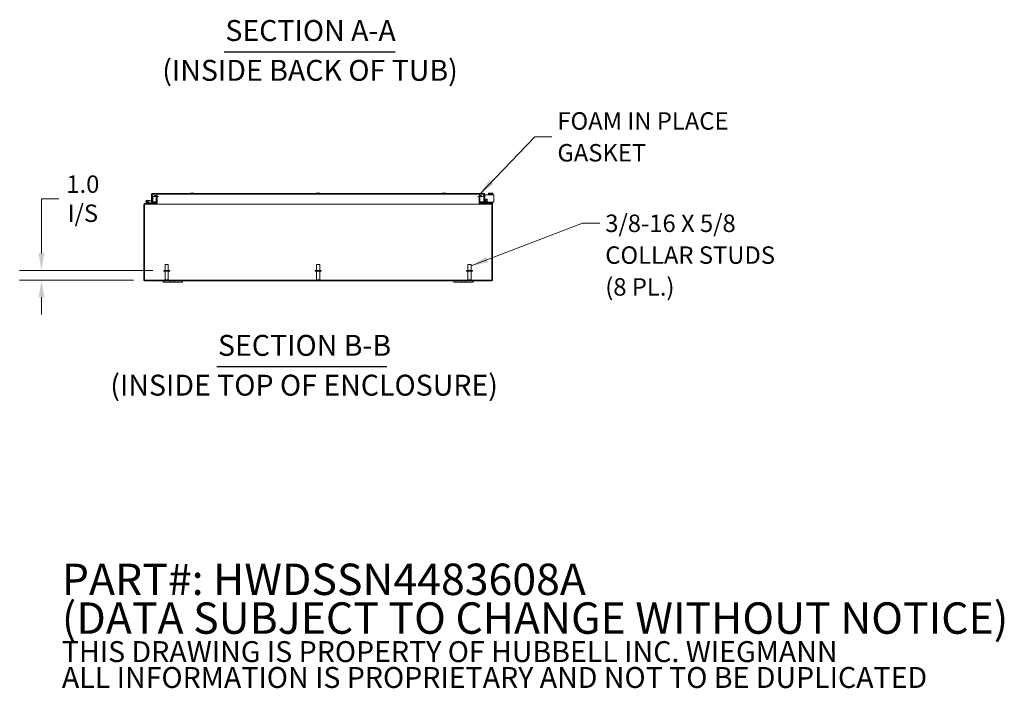
# Model space of a CAD drawing. Units: inches. Extents: x 10 to 291, y 9 to 180.
# Drawn here: x 179 to 280, y 9 to 78 of the extents above; entities that cross this region are included whole.
import ezdxf

# ---------------------------------------------------------------- set-up
doc = ezdxf.new("R2010")
doc.units = ezdxf.units.IN
doc.header["$LTSCALE"] = 18
doc.header["$MEASUREMENT"] = 0
for name, color, linetype, lineweight in [('Dimension (ANSI)', 7, 'Continuous', 5), ('Hatch (ANSI)', 7, 'Continuous', 5), ('Symbol (ANSI)', 7, 'Continuous', 5), ('Visible (ANSI)', 7, 'Continuous', 5)]:
    doc.layers.add(name, color=color, linetype=linetype, lineweight=lineweight)
doc.styles.add('DEFAULT-ANSI', font='tahoma.ttf')
doc.styles.add('Note Text (ANSI)', font='RomanS.shx')
doc.styles.add('ROMANS', font='romans.shx')
doc.styles.add('Text Style168', font='tahoma.ttf')
doc.dimstyles.new('Default (ANSI)', dxfattribs={"dimscale": 18, "dimtxt": 0.1, "dimasz": 0.098425, "dimexe": 0.125, "dimexo": 0.0625, "dimgap": 0.031496, "dimtad": 0, "dimtih": 1, "dimtoh": 1, "dimrnd": 1e-08, "dimzin": 0, "dimdsep": 46, "dimtxsty": 'ROMANS', "dimcen": 0.09, "dimdle": 0.393701, "dimclrd": 256, "dimclre": 256, "dimclrt": 256, "dimadec": 0, "dimazin": 0, "dimtfac": 1, "dimtofl": 0, "dimtmove": 0, "dimatfit": 3, "dimfxl": 1, "dimtolj": 1, "dimtzin": 0, "dimlwd": -1, "dimlwe": -1, "dimarcsym": 0})
doc.dimstyles.new('Default (ANSI)$7', dxfattribs={"dimscale": 18, "dimtxt": 0.1, "dimasz": 0.098425, "dimexe": 0.125, "dimexo": 0.0625, "dimgap": 0.031496, "dimtad": 0, "dimtih": 1, "dimtoh": 1, "dimrnd": 1e-08, "dimzin": 0, "dimdsep": 46, "dimtxsty": 'ROMANS', "dimcen": 0.09, "dimdle": 0.393701, "dimclrd": 256, "dimclre": 256, "dimclrt": 256, "dimadec": 0, "dimazin": 0, "dimtfac": 1, "dimtofl": 0, "dimtmove": 0, "dimatfit": 3, "dimfxl": 1, "dimtolj": 1, "dimtzin": 0, "dimlwd": -1, "dimlwe": -1, "dimarcsym": 0})

# ---------------------------------------------------------------- blocks, each defined once
blk = doc.blocks.new('*D16')
at = {"layer": 'Defpoints', "color": 0, "transparency": 16777216}
for p in [(180.85, 51.81), (191.47, 50.81), (193.46, 51.81)]:
    blk.add_point(p, dxfattribs=at)
at = {"layer": 'Dimension (ANSI)', "transparency": 16777216}
for p, q in [((180.85, 53.58), (180.85, 59.22)), ((180.85, 59.22), (182.63, 59.22)), ((192.34, 51.81), (178.6, 51.81)), ((190.35, 50.81), (178.6, 50.81)), ((180.85, 49.04), (180.85, 47.27))]:
    blk.add_line(p, q, dxfattribs=at)
for points in [[(180.56, 53.58), (181.15, 53.58), (180.85, 51.81)], [(180.56, 49.04), (181.15, 49.04), (180.85, 50.81)]]:
    blk.add_solid(points, dxfattribs=at)
at = {"layer": 'Dimension (ANSI)', "transparency": 16777216, "insert": (185.12, 59.22), "char_height": 1.8, "attachment_point": 5, "style": 'ROMANS'}
blk.add_mtext('\\A1;\\fromans|b0|i0;\\H1.8000;1.0\\P\\fromans|b0|i0;\\H1.8000;I/S', dxfattribs=at)

msp = doc.modelspace()

# ---------------------------------------------------------------- hatches: boundary and pattern name
at = {"layer": 'Hatch (ANSI)'}
h = msp.add_hatch(dxfattribs=at)
h.set_pattern_fill('ANSI31', color=256, scale=18, angle=75, style=0)
edge = h.paths.add_edge_path()
edge.add_ellipse((192.6705, 58.7663), major_axis=(0, -0.1052), ratio=1, start_angle=0, end_angle=90)
edge.add_line((192.7758, 58.7663), (192.7758, 59.4308))
edge.add_ellipse((192.6705, 59.4308), major_axis=(0.1052, 0), ratio=1, start_angle=0, end_angle=33.953038)
edge.add_ellipse((192.6705, 59.4308), major_axis=(0.0873, 0.0588), ratio=1, start_angle=0, end_angle=56.046962)
edge.add_line((192.6705, 59.536), (192.5258, 59.536))
edge.add_line((192.5258, 59.536), (192.5258, 59.462))
edge.add_line((192.5258, 59.462), (192.6705, 59.462))
edge.add_ellipse((192.6705, 59.4308), major_axis=(0, 0.0312), ratio=1, start_angle=306.361422, end_angle=360, ccw=False)
edge.add_ellipse((192.6705, 59.4308), major_axis=(0.0252, 0.0185), ratio=1, start_angle=323.638578, end_angle=360, ccw=False)
edge.add_line((192.7018, 59.4308), (192.7018, 58.7663))
edge.add_ellipse((192.6705, 58.7663), major_axis=(0.0312, 0), ratio=1, start_angle=270, end_angle=360, ccw=False)
edge.add_line((192.6705, 58.735), (192.6093, 58.735))
edge.add_line((192.6093, 58.735), (192.036, 58.735))
edge.add_line((192.036, 58.735), (191.506, 58.735))
edge.add_ellipse((191.506, 58.6298), major_axis=(0, 0.1052), ratio=1, start_angle=0, end_angle=90)
edge.add_line((191.4008, 58.6298), (191.4008, 50.772))
edge.add_line((191.4008, 50.772), (191.4748, 50.772))
edge.add_line((191.4748, 50.772), (191.4748, 50.809))
edge.add_line((191.4748, 50.809), (191.4748, 58.6298))
edge.add_ellipse((191.506, 58.6298), major_axis=(-0.0312, 0), ratio=1, start_angle=270, end_angle=360, ccw=False)
edge.add_line((191.506, 58.661), (192.6705, 58.661))
h = msp.add_hatch(dxfattribs=at)
h.set_pattern_fill('ANSI31', color=256, scale=18, angle=105, style=0)
edge = h.paths.add_edge_path()
edge.add_ellipse((192.2843, 59.0149), major_axis=(-0.0054, -0.0623), ratio=1, start_angle=0, end_angle=95)
edge.add_line((192.3468, 59.0149), (192.3468, 59.4628))
edge.add_line((192.3468, 59.4628), (192.3468, 59.5088))
edge.add_line((192.3468, 59.5088), (192.3005, 59.5129))
edge.add_line((192.3005, 59.5129), (192.2868, 59.5141))
edge.add_line((192.2868, 59.5141), (192.2868, 59.0449))
edge.add_ellipse((192.2568, 59.0449), major_axis=(0.03, 0), ratio=1, start_angle=298.895423, end_angle=360, ccw=False)
edge.add_ellipse((192.2568, 59.0449), major_axis=(0.0145, -0.0263), ratio=1, start_angle=326.104577, end_angle=360, ccw=False)
edge.add_line((192.2542, 59.015), (191.7452, 59.0595))
edge.add_ellipse((191.7343, 58.935), major_axis=(0.0109, 0.1245), ratio=1, start_angle=0, end_angle=293.7283)
edge.add_line((191.8526, 58.9751), (191.7756, 58.9819))
edge.add_ellipse((191.7343, 58.935), major_axis=(0.0413, 0.0469), ratio=1, start_angle=36.409055, end_angle=360, ccw=False)
edge.add_line((191.7397, 58.9973), (191.8467, 58.9896))
edge.add_ellipse((191.7343, 58.935), major_axis=(0.1125, 0.0546), ratio=1, start_angle=0, end_angle=0.441115)
edge.add_line((191.8463, 58.9905), (192.2789, 58.9526))
h = msp.add_hatch(dxfattribs=at)
h.set_pattern_fill('ANSI31', color=256, scale=18, style=0)
edge = h.paths.add_edge_path()
edge.add_ellipse((191.7343, 58.935), major_axis=(0.051, -0.0316), ratio=1, start_angle=0, end_angle=360)
h = msp.add_hatch(dxfattribs=at)
h.set_pattern_fill('ANSI31', color=256, scale=18, angle=90, style=0)
edge = h.paths.add_edge_path()
edge.add_ellipse((192.3181, 59.6634), major_axis=(0, 0.1052), ratio=1, start_angle=0, end_angle=90)
edge.add_line((192.2128, 59.6634), (192.2128, 59.0186))
edge.add_line((192.2128, 59.0186), (192.2713, 59.0186))
edge.add_line((192.2713, 59.0186), (192.2868, 59.0186))
edge.add_line((192.2868, 59.0186), (192.2868, 59.0449))
edge.add_line((192.2868, 59.0449), (192.2868, 59.5141))
edge.add_line((192.2868, 59.5141), (192.2868, 59.6634))
edge.add_ellipse((192.3181, 59.6634), major_axis=(-0.0312, 0), ratio=1, start_angle=270, end_angle=360, ccw=False)
edge.add_line((192.3181, 59.6946), (192.4118, 59.6946))
edge.add_line((192.4118, 59.6946), (192.6618, 59.6946))
edge.add_line((192.6618, 59.6946), (226.1388, 59.6946))
edge.add_line((226.1388, 59.6946), (226.3888, 59.6946))
edge.add_line((226.3888, 59.6946), (226.4826, 59.6946))
edge.add_ellipse((226.4826, 59.6634), major_axis=(0, 0.0312), ratio=1, start_angle=270, end_angle=360, ccw=False)
edge.add_line((226.5138, 59.6634), (226.5138, 58.9989))
edge.add_ellipse((226.6191, 58.9989), major_axis=(-0.1052, 0), ratio=1, start_angle=0, end_angle=100)
edge.add_line((226.6374, 58.8952), (226.7866, 58.9215))
edge.add_line((226.7866, 58.9215), (226.7738, 58.9944))
edge.add_line((226.7738, 58.9944), (226.6245, 58.9681))
edge.add_ellipse((226.6191, 58.9989), major_axis=(0.0054, -0.0308), ratio=1, start_angle=260, end_angle=360, ccw=False)
edge.add_line((226.5878, 58.9989), (226.5878, 59.6634))
edge.add_ellipse((226.4826, 59.6634), major_axis=(0.1052, 0), ratio=1, start_angle=0, end_angle=90)
edge.add_line((226.4826, 59.7686), (192.3181, 59.7686))
h = msp.add_hatch(dxfattribs=at)
h.set_pattern_fill('ANSI31', color=256, scale=18, angle=90, style=0)
edge = h.paths.add_edge_path()
edge.add_line((226.3888, 59.6946), (226.1388, 59.6946))
edge.add_ellipse((226.1388, 59.5696), major_axis=(0, 0.125), ratio=1, start_angle=0, end_angle=130.177845)
edge.add_ellipse((226.1388, 59.5696), major_axis=(-0.0955, -0.0806), ratio=1, start_angle=0, end_angle=34.452661)
edge.add_ellipse((226.1388, 59.5696), major_axis=(-0.0331, -0.1205), ratio=1, start_angle=0, end_angle=15.369495)
edge.add_line((226.1388, 59.4446), (226.3888, 59.4446))
edge.add_ellipse((226.3888, 59.5696), major_axis=(0, -0.125), ratio=1, start_angle=0, end_angle=180)
edge = h.paths.add_edge_path()
edge.add_line((192.6618, 59.6946), (192.4118, 59.6946))
edge.add_ellipse((192.4118, 59.5696), major_axis=(0, 0.125), ratio=1, start_angle=0, end_angle=117.00398)
edge.add_ellipse((192.4118, 59.5696), major_axis=(-0.1114, -0.0568), ratio=1, start_angle=0, end_angle=31.663769)
edge.add_ellipse((192.4118, 59.5696), major_axis=(-0.065, -0.1068), ratio=1, start_angle=0, end_angle=31.332251)
edge.add_line((192.4118, 59.4446), (192.6618, 59.4446))
edge.add_ellipse((192.6618, 59.5696), major_axis=(0, -0.125), ratio=1, start_angle=0, end_angle=15.709841)
edge.add_ellipse((192.6618, 59.5696), major_axis=(0.0338, -0.1203), ratio=1, start_angle=0, end_angle=34.453858)
edge.add_ellipse((192.6618, 59.5696), major_axis=(0.096, -0.0801), ratio=1, start_angle=0, end_angle=129.836301)
h = msp.add_hatch(dxfattribs=at)
h.set_pattern_fill('ANSI31', color=256, scale=18, angle=15, style=0)
edge = h.paths.add_edge_path()
edge.add_ellipse((226.131, 58.7663), major_axis=(-0.1052, 0), ratio=1, start_angle=0, end_angle=90)
edge.add_line((226.131, 58.661), (227.2955, 58.661))
edge.add_ellipse((227.2955, 58.6298), major_axis=(0, 0.0312), ratio=1, start_angle=270, end_angle=360, ccw=False)
edge.add_line((227.3268, 58.6298), (227.3268, 50.809))
edge.add_line((227.3268, 50.809), (227.3268, 50.772))
edge.add_line((227.3268, 50.772), (227.4008, 50.772))
edge.add_line((227.4008, 50.772), (227.4008, 58.6298))
edge.add_ellipse((227.2955, 58.6298), major_axis=(0.1052, 0), ratio=1, start_angle=0, end_angle=90)
edge.add_line((227.2955, 58.735), (226.131, 58.735))
edge.add_ellipse((226.131, 58.7663), major_axis=(0, -0.0312), ratio=1, start_angle=270, end_angle=360, ccw=False)
edge.add_line((226.0998, 58.7663), (226.0998, 59.4308))
edge.add_ellipse((226.131, 59.4308), major_axis=(-0.0312, 0), ratio=1, start_angle=324.090177, end_angle=360, ccw=False)
edge.add_ellipse((226.131, 59.4308), major_axis=(-0.0253, 0.0183), ratio=1, start_angle=305.909823, end_angle=360, ccw=False)
edge.add_line((226.131, 59.462), (226.2758, 59.462))
edge.add_line((226.2758, 59.462), (226.2758, 59.536))
edge.add_line((226.2758, 59.536), (226.131, 59.536))
edge.add_ellipse((226.131, 59.4308), major_axis=(0, 0.1052), ratio=1, start_angle=0, end_angle=56.420709)
edge.add_ellipse((226.131, 59.4308), major_axis=(-0.0877, 0.0582), ratio=1, start_angle=0, end_angle=33.579291)
edge.add_line((226.0258, 59.4308), (226.0258, 58.7663))
h = msp.add_hatch(dxfattribs=at)
h.set_pattern_fill('ANSI31', color=256, scale=18, angle=-15, style=0)
edge = h.paths.add_edge_path()
edge.add_line((192.6093, 58.735), (192.6093, 58.7975))
edge.add_line((192.6093, 58.7975), (192.0433, 58.7975))
edge.add_ellipse((192.0433, 58.8125), major_axis=(0, -0.015), ratio=1, start_angle=346.594781, end_angle=360, ccw=False)
edge.add_line((192.0399, 58.7979), (191.9143, 58.8278))
edge.add_line((191.9143, 58.8278), (191.9143, 58.7979))
edge.add_line((191.9143, 58.7979), (192.034, 58.7351))
edge.add_ellipse((192.036, 58.75), major_axis=(-0.002, -0.0149), ratio=1, start_angle=0, end_angle=7.756985)
edge.add_line((192.036, 58.735), (192.6093, 58.735))
h = msp.add_hatch(dxfattribs=at)
h.set_pattern_fill('ANSI31', color=256, scale=18, style=0)
h.paths.add_polyline_path([(227.3268, 50.735), (227.3268, 50.772), (227.3268, 50.809), (191.4748, 50.809), (191.4748, 50.772), (191.4748, 50.735)])

# ---------------------------------------------------------------- linework, layer by layer
at = {"layer": 'Symbol (ANSI)', "lineweight": 30}
for p, q in [((199.7172, 74.3771), (217.3473, 74.3771)), ((198.9525, 41.8884), (216.4915, 41.8884))]:
    msp.add_line(p, q, dxfattribs=at)
at = {"layer": 'Visible (ANSI)'}
for p, q in [((191.7397, 58.9973), (191.8467, 58.9896)), ((192.2542, 59.015), (191.7452, 59.0595)), ((191.8526, 58.9751), (191.7756, 58.9819)), ((191.8463, 58.9905), (192.2789, 58.9526)), ((192.2128, 59.6634), (192.2128, 59.0186)), ((192.2128, 59.0186), (192.2868, 59.0186)), ((192.2128, 58.8936), (192.2128, 58.9584)), ((192.2868, 59.0186), (192.2868, 59.6634)), ((192.3468, 59.5088), (192.2868, 59.5141)), ((192.2868, 59.5141), (192.2868, 59.0449)), ((192.2868, 58.9524), (192.2868, 58.8936)), ((192.2875, 59.5829), (192.2875, 59.6634)), ((192.2875, 59.514), (192.2875, 59.5563)), ((192.2875, 58.8936), (192.2875, 58.9525)), ((226.4826, 59.7686), (192.3181, 59.7686)), ((192.3181, 59.6946), (226.4826, 59.6946)), ((192.3468, 59.0149), (192.3468, 59.5088)), ((192.6618, 59.6946), (192.4118, 59.6946)), ((192.4118, 59.4446), (192.6618, 59.4446)), ((192.6705, 59.536), (192.5258, 59.536)), ((192.5258, 59.536), (192.5258, 59.462)), ((192.5258, 59.462), (192.6705, 59.462)), ((192.6618, 59.4446), (192.6985, 59.4446)), ((192.7018, 59.4308), (192.7018, 58.7663)), ((192.7748, 59.4446), (192.9195, 59.4446)), ((192.7758, 58.7663), (192.7758, 59.4308)), ((196.307, 59.7902), (196.2171, 59.7902)), ((196.4945, 59.7902), (196.307, 59.7902)), ((196.5845, 59.7902), (196.4945, 59.7902)), ((209.307, 59.7902), (209.2171, 59.7902)), ((209.4945, 59.7902), (209.307, 59.7902)), ((209.5845, 59.7902), (209.4945, 59.7902)), ((222.307, 59.7902), (222.2171, 59.7902)), ((222.4945, 59.7902), (222.307, 59.7902)), ((222.5845, 59.7902), (222.4945, 59.7902)), ((225.8812, 59.4446), (226.0267, 59.4446)), ((226.0258, 59.4308), (226.0258, 58.7663)), ((226.0998, 58.7663), (226.0998, 59.4308)), ((226.103, 59.4446), (226.1388, 59.4446)), ((226.2758, 59.536), (226.131, 59.536)), ((226.131, 59.462), (226.2758, 59.462)), ((226.3888, 59.6946), (226.1388, 59.6946)), ((226.1388, 59.4446), (226.3888, 59.4446)), ((226.2758, 59.462), (226.2758, 59.536)), ((226.5131, 59.6634), (226.5131, 59.5829)), ((226.5131, 59.5563), (226.5131, 58.8936)), ((226.5138, 59.6634), (226.5138, 58.9989)), ((226.5138, 58.8936), (226.5138, 58.9989)), ((226.5878, 58.9989), (226.5878, 59.6634)), ((227.5362, 59.6002), (226.5878, 59.6002)), ((226.7738, 58.9944), (226.6245, 58.9681)), ((226.6737, 59.0511), (226.7262, 59.1441)), ((226.7866, 58.9215), (226.7738, 58.9944)), ((226.8441, 59.1132), (226.8441, 58.986)), ((226.9495, 59.6502), (227.4695, 59.6502)), ((226.9495, 59.6502), (226.9495, 59.6002)), ((227.022, 59.7902), (226.993, 59.7612)), ((226.993, 59.7612), (226.993, 59.6502)), ((227.0471, 59.7902), (227.022, 59.7902)), ((227.172, 59.7902), (227.0471, 59.7902)), ((227.1013, 59.7612), (227.1013, 59.6502)), ((227.172, 59.6952), (227.172, 59.7865)), ((227.172, 59.6952), (227.247, 59.6952)), ((227.3719, 59.7902), (227.247, 59.7902)), ((227.247, 59.6952), (227.247, 59.7865)), ((227.3178, 59.7612), (227.3178, 59.6502)), ((227.397, 59.7902), (227.3719, 59.7902)), ((227.397, 59.7902), (227.426, 59.7612)), ((227.426, 59.7612), (227.426, 59.6502)), ((227.4695, 59.6502), (227.4695, 59.6002)), ((227.5362, 59.6002), (227.5362, 59.4532)), ((227.5362, 58.986), (227.5362, 59.4532)), ((191.4008, 58.6298), (191.4008, 50.772)), ((191.4748, 50.772), (191.4748, 58.6298)), ((191.479, 58.6298), (191.4748, 58.6255)), ((192.6705, 58.735), (191.506, 58.735)), ((191.506, 58.661), (192.6705, 58.661)), ((192.0326, 58.7354), (191.7053, 58.8134)), ((191.8251, 58.8491), (191.9143, 58.8278)), ((192.0399, 58.7979), (191.9143, 58.8278)), ((191.9143, 58.8278), (191.9143, 58.7979)), ((191.9143, 58.7979), (192.034, 58.7351)), ((192.036, 58.735), (192.6093, 58.735)), ((192.6093, 58.7975), (192.0433, 58.7975)), ((192.2868, 58.8936), (192.2128, 58.8936)), ((192.2875, 58.8936), (192.7018, 58.8936)), ((192.6093, 58.735), (192.6093, 58.7975)), ((192.71, 58.661), (192.6705, 58.661)), ((192.71, 58.6687), (192.71, 58.661)), ((226.0915, 58.661), (192.71, 58.661)), ((192.7758, 58.7643), (192.7758, 58.7663)), ((226.0258, 58.7663), (226.0258, 58.7643)), ((226.0915, 58.661), (226.0915, 58.6687)), ((226.131, 58.661), (226.0915, 58.661)), ((226.0998, 58.8936), (226.5131, 58.8936)), ((226.131, 58.839), (226.161, 58.839)), ((226.131, 58.839), (226.131, 58.735)), ((227.2955, 58.735), (226.131, 58.735)), ((226.131, 58.661), (227.2955, 58.661)), ((227.414, 58.839), (226.161, 58.839)), ((226.5878, 58.8936), (226.5138, 58.8936)), ((226.5878, 58.8984), (226.5878, 58.8936)), ((226.6374, 58.8952), (226.7866, 58.9215)), ((226.944, 58.8625), (226.944, 58.839)), ((226.97, 58.86), (227.4102, 58.86)), ((227.414, 58.735), (227.2955, 58.735)), ((227.3268, 58.6255), (227.3225, 58.6298)), ((227.3268, 58.6298), (227.3268, 50.772)), ((227.4008, 50.772), (227.4008, 58.6298)), ((227.414, 58.839), (227.444, 58.839)), ((227.444, 58.735), (227.414, 58.735)), ((227.444, 58.839), (227.444, 58.8643)), ((227.444, 58.735), (227.444, 58.839)), ((193.6108, 52.434), (193.9408, 52.434)), ((193.6108, 51.809), (193.6108, 52.434)), ((193.9408, 51.809), (193.9408, 52.434)), ((209.2358, 52.434), (209.5658, 52.434)), ((209.2358, 51.809), (209.2358, 52.434)), ((209.5658, 51.809), (209.5658, 52.434)), ((224.8608, 52.434), (225.1908, 52.434)), ((224.8608, 51.809), (224.8608, 52.434)), ((225.1908, 51.809), (225.1908, 52.434)), ((227.3268, 50.809), (191.4748, 50.809)), ((191.4748, 50.809), (191.4748, 50.735)), ((194.0883, 51.809), (193.4633, 51.809)), ((193.4633, 51.809), (193.4633, 51.724)), ((194.0883, 51.724), (193.4633, 51.724)), ((193.6108, 51.724), (193.6108, 50.844)), ((193.6108, 50.844), (193.9408, 50.844)), ((193.6458, 50.809), (193.6108, 50.844)), ((193.9058, 50.809), (193.9408, 50.844)), ((193.9408, 51.724), (193.9408, 50.844)), ((194.0883, 51.809), (194.0883, 51.724)), ((209.7133, 51.809), (209.0883, 51.809)), ((209.0883, 51.809), (209.0883, 51.724)), ((209.7133, 51.724), (209.0883, 51.724)), ((209.2358, 51.724), (209.2358, 50.844)), ((209.2358, 50.844), (209.5658, 50.844)), ((209.2708, 50.809), (209.2358, 50.844)), ((209.5308, 50.809), (209.5658, 50.844)), ((209.5658, 51.724), (209.5658, 50.844)), ((209.7133, 51.809), (209.7133, 51.724)), ((225.3383, 51.809), (224.7133, 51.809)), ((224.7133, 51.809), (224.7133, 51.724)), ((225.3383, 51.724), (224.7133, 51.724)), ((224.8608, 51.724), (224.8608, 50.844)), ((224.8608, 50.844), (225.1908, 50.844)), ((224.8958, 50.809), (224.8608, 50.844)), ((225.1558, 50.809), (225.1908, 50.844)), ((225.1908, 51.724), (225.1908, 50.844)), ((225.3383, 51.809), (225.3383, 51.724)), ((227.3268, 50.735), (227.3268, 50.809)), ((191.4008, 50.772), (191.4748, 50.772)), ((191.4748, 50.735), (227.3268, 50.735)), ((193.4008, 50.735), (193.4008, 50.61)), ((193.6508, 50.61), (193.4008, 50.61)), ((193.6508, 50.61), (194.0568, 50.61)), ((194.1818, 50.61), (194.0568, 50.61)), ((194.1818, 50.61), (194.1818, 50.735)), ((194.6198, 50.61), (194.1818, 50.61)), ((194.6198, 50.735), (194.6198, 50.61)), ((194.7448, 50.61), (194.6198, 50.61)), ((194.7448, 50.61), (195.1508, 50.61)), ((195.4008, 50.61), (195.1508, 50.61)), ((195.4008, 50.61), (195.4008, 50.735)), ((223.4008, 50.735), (223.4008, 50.61)), ((223.6508, 50.61), (223.4008, 50.61)), ((223.6508, 50.61), (224.0568, 50.61)), ((224.1818, 50.61), (224.0568, 50.61)), ((224.1818, 50.61), (224.1818, 50.735)), ((224.6198, 50.61), (224.1818, 50.61)), ((224.6198, 50.735), (224.6198, 50.61)), ((224.7448, 50.61), (224.6198, 50.61)), ((224.7448, 50.61), (225.1508, 50.61)), ((225.4008, 50.61), (225.1508, 50.61)), ((225.4008, 50.61), (225.4008, 50.735)), ((227.3268, 50.772), (227.4008, 50.772))]:
    msp.add_line(p, q, dxfattribs=at)
msp.add_circle((191.7343, 58.935), 0.06, dxfattribs=at)
for centre, radius, start, end in [((191.7343, 58.935), 0.125, 85, 18.7283), ((191.7343, 58.935), 0.0625, 85, 48.590945), ((191.7343, 58.935), 0.0625, 48.590945, 85), ((191.7343, 58.935), 0.125, 25.891136, 26.332251), ((191.7343, 58.935), 0.125, 18.7283, 25.891136), ((192.3181, 59.6634), 0.1052, 90, 180), ((192.2568, 59.0449), 0.03, 265, 0), ((192.2843, 59.0149), 0.0625, 265, 0), ((192.3181, 59.6634), 0.0312, 90, 180), ((192.4118, 59.5696), 0.125, 90, 270), ((192.6618, 59.5696), 0.125, 270, 90), ((192.6705, 59.4308), 0.1052, 0, 90), ((192.6705, 59.4308), 0.0312, 0, 90), ((226.1388, 59.5696), 0.125, 90, 270), ((226.131, 59.4308), 0.1052, 90, 180), ((226.131, 59.4308), 0.0312, 90, 180), ((226.3888, 59.5696), 0.125, 270, 90), ((226.4826, 59.6634), 0.1052, 0, 90), ((226.4826, 59.6634), 0.0312, 0, 90), ((226.6191, 58.9989), 0.1052, 180, 280), ((226.6189, 59.0821), 0.063, 240.494423, 330.56647), ((226.6191, 58.9989), 0.0312, 180, 280), ((191.506, 58.6298), 0.1052, 90, 180), ((191.506, 58.6298), 0.0312, 90, 180), ((192.036, 58.75), 0.015, 256.594781, 262.243015), ((192.036, 58.75), 0.015, 262.243015, 270), ((192.0433, 58.8125), 0.015, 256.594781, 270), ((192.6705, 58.7663), 0.1052, 270, 0), ((192.6705, 58.7663), 0.0312, 270, 0), ((226.131, 58.7663), 0.1052, 180, 270), ((226.131, 58.7663), 0.0312, 180, 270), ((227.2955, 58.6298), 0.1052, 0, 90), ((227.2955, 58.6298), 0.0312, 0, 90)]:
    msp.add_arc(centre, radius, start, end, dxfattribs=at)
for points, knots in [([(192.3181, 59.6946), (192.3088, 59.6946), (192.2995, 59.6825), (192.2903, 59.6677), (192.2894, 59.6663), (192.2884, 59.6648), (192.2875, 59.6634)], [0, 0, 0, 0, 0.91100988, 0.91100988, 0.91100988, 1, 1, 1, 1]), ([(226.4826, 59.6946), (226.4922, 59.6946), (226.5018, 59.6815), (226.5114, 59.6661), (226.512, 59.6652), (226.5126, 59.6643), (226.5131, 59.6634)], [0, 0, 0, 0, 1.48347479, 1.48347479, 1.48347479, 1.57079633, 1.57079633, 1.57079633, 1.57079633]), ([(226.7262, 59.1441), (226.7341, 59.1581), (226.744, 59.1676), (226.7558, 59.1726), (226.7617, 59.1751), (226.7681, 59.1765), (226.775, 59.1767), (226.7818, 59.177), (226.7893, 59.1761), (226.7971, 59.1741), (226.8127, 59.1701), (226.8245, 59.163), (226.8323, 59.1528), (226.8401, 59.1427), (226.8441, 59.1295), (226.8441, 59.1132)], [-1, -1, -1, -1, -0.75, -0.75, -0.75, -0.625, -0.625, -0.625, -0.5, -0.5, -0.5, -0.25, -0.25, -0.25, 0, 0, 0, 0]), ([(226.8441, 58.986), (226.8441, 58.9687), (226.8471, 58.9526), (226.8533, 58.9378), (226.8564, 58.9304), (226.8602, 58.9233), (226.8648, 58.9164), (226.8694, 58.9096), (226.8749, 58.9031), (226.881, 58.8969), (226.9053, 58.8723), (226.935, 58.86), (226.97, 58.86)], [-1, -1, -1, -1, -0.75, -0.75, -0.75, -0.625, -0.625, -0.625, -0.5, -0.5, -0.5, 0, 0, 0, 0]), ([(227.4102, 58.86), (227.4275, 58.86), (227.4436, 58.8631), (227.4584, 58.8692), (227.4658, 58.8723), (227.4729, 58.8761), (227.4798, 58.8808), (227.4866, 58.8854), (227.4931, 58.8908), (227.4993, 58.8969), (227.5239, 58.9213), (227.5362, 58.951), (227.5362, 58.986)], [-1, -1, -1, -1, -0.75, -0.75, -0.75, -0.625, -0.625, -0.625, -0.5, -0.5, -0.5, 0, 0, 0, 0]), ([(191.5455, 58.661), (191.5246, 58.661), (191.5037, 58.6479), (191.4827, 58.6325), (191.4815, 58.6316), (191.4802, 58.6307), (191.479, 58.6298)], [0, 0, 0, 0, 1.48347479, 1.48347479, 1.48347479, 1.57079633, 1.57079633, 1.57079633, 1.57079633]), ([(192.7412, 58.6884), (192.7373, 58.6818), (192.7333, 58.6762), (192.7294, 58.6718), (192.7229, 58.6647), (192.7165, 58.661), (192.71, 58.661)], [0.815096697, 0.815096697, 0.815096697, 0.815096697, 1.094788642, 1.094788642, 1.094788642, 1.55203694, 1.55203694, 1.55203694, 1.55203694]), ([(227.3225, 58.6298), (227.3016, 58.6452), (227.2806, 58.6595), (227.2597, 58.6609), (227.2585, 58.661), (227.2572, 58.661), (227.256, 58.661)], [0, 0, 0, 0, 1.48347479, 1.48347479, 1.48347479, 1.57079633, 1.57079633, 1.57079633, 1.57079633])]:
    msp.add_open_spline(points, degree=3, knots=knots, dxfattribs=at)
for points in [[(192.2875, 59.6634), (192.2884, 59.668), (192.2893, 59.6727), (192.2901, 59.6773)], [(226.5131, 59.6634), (226.5123, 59.668), (226.5114, 59.6727), (226.5105, 59.6773)], [(191.479, 58.6298), (191.4826, 58.6388), (191.4863, 58.6478), (191.4899, 58.6564)], [(192.7758, 58.7643), (192.7758, 58.7643), (192.7758, 58.7643), (192.7757, 58.7642)], [(192.7758, 58.7657), (192.7758, 58.7657), (192.7758, 58.7657), (192.7758, 58.7657)], [(226.0258, 58.7657), (226.0258, 58.7657), (226.0258, 58.7657), (226.0258, 58.7657)], [(226.0258, 58.7642), (226.0258, 58.7643), (226.0258, 58.7643), (226.0258, 58.7643)], [(226.0915, 58.661), (226.0811, 58.661), (226.0707, 58.6714), (226.0603, 58.6886)], [(227.3116, 58.6565), (227.3153, 58.6478), (227.3189, 58.6388), (227.3225, 58.6298)]]:
    msp.add_open_spline(points, degree=3, dxfattribs=at)
for points, weights in [([(196.2133, 59.7865), (196.2152, 59.7883), (196.2171, 59.7902)], [1.03486813823, 1.03418342313, 1.03339574907]), ([(196.2133, 59.7865), (196.2133, 59.7813), (196.2133, 59.7686)], [1.46382548126, 1.44419632557, 1.39798483358]), ([(196.227, 59.7686), (196.2692, 59.7902), (196.307, 59.7902)], [1.39798483358, 1.47832020997, 1.47832020997]), ([(196.307, 59.7902), (196.3449, 59.7902), (196.3871, 59.7686)], [1.47832020997, 1.47832020997, 1.39798483358]), ([(196.4145, 59.7686), (196.4567, 59.7902), (196.4945, 59.7902)], [1.39798483358, 1.47832020997, 1.47832020997]), ([(196.4945, 59.7902), (196.5324, 59.7902), (196.5746, 59.7686)], [1.47832020997, 1.47832020997, 1.39798483358]), ([(196.5845, 59.7902), (196.5864, 59.7883), (196.5883, 59.7865)], [1.03339574907, 1.03418342313, 1.03486813823]), ([(196.5883, 59.7686), (196.5883, 59.7813), (196.5883, 59.7865)], [1.39798483358, 1.44419632557, 1.46382548126]), ([(209.2133, 59.7865), (209.2152, 59.7883), (209.2171, 59.7902)], [1.03486813823, 1.03418342313, 1.03339574907]), ([(209.2133, 59.7865), (209.2133, 59.7813), (209.2133, 59.7686)], [1.46382548126, 1.44419632557, 1.39798483358]), ([(209.227, 59.7686), (209.2692, 59.7902), (209.307, 59.7902)], [1.39798483358, 1.47832020997, 1.47832020997]), ([(209.307, 59.7902), (209.3449, 59.7902), (209.3871, 59.7686)], [1.47832020997, 1.47832020997, 1.39798483358]), ([(209.4145, 59.7686), (209.4567, 59.7902), (209.4945, 59.7902)], [1.39798483358, 1.47832020997, 1.47832020997]), ([(209.4945, 59.7902), (209.5324, 59.7902), (209.5746, 59.7686)], [1.47832020997, 1.47832020997, 1.39798483358]), ([(209.5845, 59.7902), (209.5864, 59.7883), (209.5883, 59.7865)], [1.03339574907, 1.03418342313, 1.03486813823]), ([(209.5883, 59.7686), (209.5883, 59.7813), (209.5883, 59.7865)], [1.39798483358, 1.44419632557, 1.46382548126]), ([(222.2133, 59.7865), (222.2152, 59.7883), (222.2171, 59.7902)], [1.03486813823, 1.03418342313, 1.03339574907]), ([(222.2133, 59.7865), (222.2133, 59.7813), (222.2133, 59.7686)], [1.46382548126, 1.44419632557, 1.39798483357]), ([(222.227, 59.7686), (222.2692, 59.7902), (222.307, 59.7902)], [1.39798483357, 1.47832020997, 1.47832020997]), ([(222.307, 59.7902), (222.3449, 59.7902), (222.3871, 59.7686)], [1.47832020997, 1.47832020997, 1.39798483357]), ([(222.4145, 59.7686), (222.4567, 59.7902), (222.4945, 59.7902)], [1.39798483357, 1.47832020997, 1.47832020997]), ([(222.4945, 59.7902), (222.5324, 59.7902), (222.5746, 59.7686)], [1.47832020997, 1.47832020997, 1.39798483357]), ([(222.5845, 59.7902), (222.5864, 59.7883), (222.5883, 59.7865)], [1.03339574907, 1.03418342313, 1.03486813823]), ([(222.5883, 59.7686), (222.5883, 59.7813), (222.5883, 59.7865)], [1.39798483357, 1.44419632557, 1.46382548126]), ([(226.993, 59.7612), (227.022, 59.7902), (227.0471, 59.7902)], [1.37218159428, 1.47832020997, 1.47832020997]), ([(227.0471, 59.7902), (227.0723, 59.7902), (227.1013, 59.7612)], [1.47832020997, 1.47832020997, 1.37218159428]), ([(227.1013, 59.7612), (227.1388, 59.7799), (227.172, 59.7865)], [1.37218159428, 1.43909712442, 1.46382548126]), ([(227.172, 59.7902), (227.172, 59.7883), (227.172, 59.7865)], [1.03339574907, 1.03418342313, 1.03486813823]), ([(227.247, 59.7865), (227.247, 59.7883), (227.247, 59.7902)], [1.03486813823, 1.03418342313, 1.03339574907]), ([(227.247, 59.7865), (227.2802, 59.7799), (227.3178, 59.7612)], [1.46382548126, 1.43909712442, 1.37218159428]), ([(227.3178, 59.7612), (227.3468, 59.7902), (227.3719, 59.7902)], [1.37218159428, 1.47832020997, 1.47832020997]), ([(227.3719, 59.7902), (227.397, 59.7902), (227.426, 59.7612)], [1.47832020997, 1.47832020997, 1.37218159428])]:
    msp.add_rational_spline(points, weights, degree=2, dxfattribs=at)

# ---------------------------------------------------------------- texts
at = {"layer": 'Symbol (ANSI)', "char_height": 2.16, "attachment_point": 7}
for s, insert, style in [('SECTION A-A', (199.8278, 74.8176), 'Text Style168'), ('(INSIDE BACK OF TUB)', (193.3157, 70.7098), 'DEFAULT-ANSI'), ('SECTION B-B', (199.0631, 42.3289), 'Text Style168'), ('(INSIDE TOP OF ENCLOSURE)', (187.9536, 38.2212), 'DEFAULT-ANSI')]:
    msp.add_mtext(s, dxfattribs=dict(at, insert=insert, style=style))
at = {"layer": 'Symbol (ANSI)', "char_height": 1.8}
for s, insert, width, attachment_point, line_spacing_factor, style in [('{\\fRomanS|b0|i0;\\H1.8000;FOAM IN PLACE\\P\\fRomanS|b0|i0;\\H1.8000;GASKET}', (234.0931, 65.5983), 22.176519, 4, 1.093904, 'ROMANS'), ('{\\fRomanS|b0|i0;\\H1.8000;3/8-16 X 5/8\\P\\fRomanS|b0|i0;\\H1.8000;COLLAR STUDS\\P\\fRomanS|b0|i0;\\H1.8000;(8 PL.)}', (239.0307, 57.5796), 22.045688, 1, 1.093904, 'ROMANS'), ('{\\fRomanS|b0|i0|c0|p2;\\H1.8x;PART#: HWDSSN4483608A\\P(DATA SUBJECT TO CHANGE WITHOUT NOTICE)\\H1.7059x; \\H0.65132x;\\P\\H1.0348x; \\H0.57985x;\\PTHIS DRAWING IS PROPERTY OF HUBBELL INC. WIEGMANN\\H1.3822x; \\H0.7235x;\\PALL INFORMATION IS PROPRIETARY AND NOT TO BE DUPLICATED\\H1.3779x; \\H0.72572x;\\P\\H1.3779x; }', (182.9572, 14.8933), 121.036897, 4, 0.740754, 'Note Text (ANSI)')]:
    msp.add_mtext(s, dxfattribs=dict(at, insert=insert, width=width, attachment_point=attachment_point, line_spacing_factor=line_spacing_factor, style=style))

# ---------------------------------------------------------------- dimensions: what is measured, and where the dimension line sits
at = {"layer": 'Dimension (ANSI)'}
dim = msp.add_linear_dim(base=(180.8536, 51.809), p1=(191.4748, 50.809), p2=(193.4633, 51.809), angle=90, text='\\fromans|b0|i0;\\H1.8000;<>\\P\\fromans|b0|i0;\\H1.8000;I/S', dimstyle='Default (ANSI)', override={"dimgap": 0.031496, "dimdec": 1, "dimtol": 0, "dimlim": 0, "dimtp": 0, "dimtm": 0, "dimtdec": 1, "dimatfit": 1}, dxfattribs=at)
dim.commit()
dim.dimension.update_dxf_attribs({"geometry": '*D16', "text_midpoint": (185.1152, 59.2208), "dimtype": 160})

# ---------------------------------------------------------------- leaders
at = {"layer": 'Symbol (ANSI)', "annotation_type": 0, "has_hookline": 1, "hookline_direction": 0}
for points, text_width in [([(226.0622, 59.6684), (231.7545, 65.5983), (233.5262, 65.5983)], 21.4238), ([(225.1908, 52.2982), (236.6921, 56.6796), (238.4638, 56.6796)], 21.3138)]:
    msp.add_leader(points, dimstyle='Default (ANSI)$7', override={"dimtad": 0}, dxfattribs=dict(at, text_width=text_width))

doc.saveas('drawing.dxf')
